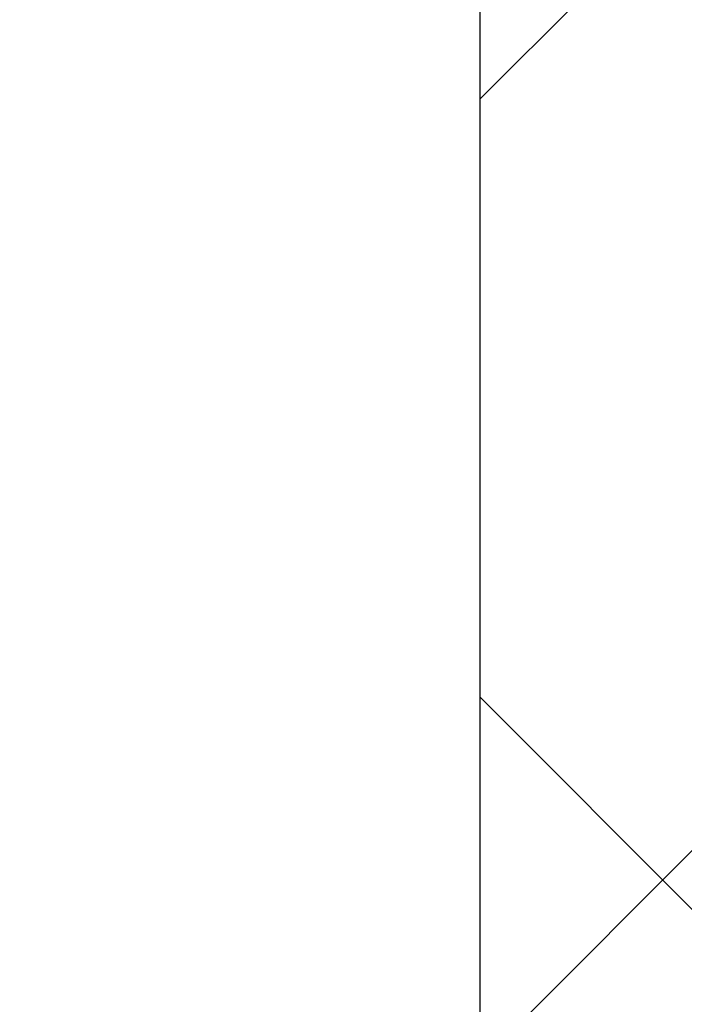
# Model space of a CAD drawing. Units: millimetres. Extents: x 15 to 735, y 5 to 292.
# Drawn here: x 677 to 681, y 240 to 244 of the extents above; entities that cross this region are included whole.
import ezdxf

# ---------------------------------------------------------------- set-up
doc = ezdxf.new("R2010")
doc.units = ezdxf.units.MM
doc.header["$PDSIZE"] = -1
doc.linetypes.add('SLD-Solid', pattern=[0])
doc.styles.add('SLDTEXTSTYLE0', font='GOTHIC.TTF', dxfattribs={"width": 0.913})
doc.dimstyles.new('SLDDIMSTYLE2', dxfattribs={"dimtxt": 3.5, "dimasz": 3.302, "dimexe": 0, "dimexo": 0.0625, "dimgap": 0.875, "dimtad": 1, "dimdec": 0, "dimlfac": 20, "dimrnd": 1e-09, "dimzin": 12, "dimdsep": 46, "dimtxsty": 'SLDTEXTSTYLE0', "dimsah": 1, "dimcen": 0.09, "dimadec": 0, "dimazin": 3, "dimtfac": 1, "dimtdec": 0, "dimtofl": 0, "dimtmove": 0, "dimatfit": 3, "dimfxl": 1, "dimfrac": 2, "dimtolj": 1, "dimtzin": 12, "dimarcsym": 0})

# ---------------------------------------------------------------- blocks, each defined once
blk = doc.blocks.new('*D58')
at = {"color": 0, "linetype": 'Continuous', "lineweight": -2}
for p, q in [((679.5072693426368, 263.8551056729899), (674.2193608969793, 263.8551056729899)), ((674.2193608969793, 260.5531056729899), (674.2193608969793, 229.65710567299)), ((679.5072693426368, 226.35510567299), (674.2193608969793, 226.35510567299))]:
    blk.add_line(p, q, dxfattribs=at)
at = {"color": 0}
for points in [[(674.7696942303127, 260.5531056729899), (673.669027563646, 260.5531056729899), (674.2193608969793, 263.8551056729899)], [(673.669027563646, 229.65710567299), (674.7696942303127, 229.65710567299), (674.2193608969793, 226.35510567299)]]:
    blk.add_solid(points, dxfattribs=at)
at = {"layer": 'Defpoints', "color": 0}
for p in [(679.5697693426368, 263.8551056729899), (674.2193608969793, 226.35510567299), (679.5697693426368, 226.35510567299)]:
    blk.add_point(p, dxfattribs=at)
at = {"color": 0, "lineweight": 18, "insert": (669.6682901967754, 244.2217133573811), "char_height": 3.5, "attachment_point": 2, "rotation": 90, "style": 'SLDTEXTSTYLE0'}
blk.add_mtext('\\A1;750', dxfattribs=at)
blk = doc.blocks.new('*D59')
at = {"color": 0, "linetype": 'Continuous', "lineweight": -2}
for p, q in [((682.9547693426368, 243.50010567299), (682.9547693426368, 206.2857793614069)), ((653.2547693426368, 171.58635567299), (653.2547693426368, 206.2857793614069)), ((656.5567693426368, 206.2857793614069), (679.6527693426368, 206.2857793614069))]:
    blk.add_line(p, q, dxfattribs=at)
at = {"color": 0}
for points in [[(656.5567693426368, 206.8361126947402), (656.5567693426368, 205.7354460280735), (653.2547693426368, 206.2857793614069)], [(679.6527693426368, 205.7354460280735), (679.6527693426368, 206.8361126947402), (682.9547693426368, 206.2857793614069)]]:
    blk.add_solid(points, dxfattribs=at)
at = {"layer": 'Defpoints', "color": 0}
for p in [(682.9547693426368, 243.56260567299), (682.9547693426368, 206.2857793614069), (653.2547693426368, 171.52385567299)]:
    blk.add_point(p, dxfattribs=at)
at = {"color": 0, "lineweight": 18, "insert": (669.6310601185509, 211.0557487699725), "char_height": 3.5, "attachment_point": 2, "style": 'SLDTEXTSTYLE0'}
blk.add_mtext('\\A1;%%c594', dxfattribs=at)
blk = doc.blocks.new('*D65')
at = {"color": 0, "linetype": 'SLD-Solid', "lineweight": -2}
for p, q in [((676.5422693426368, 266.68010567299), (701.4797693426368, 266.68010567299)), ((701.4797693426368, 165.18585567299), (701.4797693426368, 263.3781056729899)), ((655.4172693426368, 161.88385567299), (701.4797693426368, 161.88385567299))]:
    blk.add_line(p, q, dxfattribs=at)
at = {"color": 0}
for points in [[(702.0301026759702, 263.3781056729899), (700.9294360093035, 263.3781056729899), (701.4797693426368, 266.68010567299)], [(700.9294360093035, 165.18585567299), (702.0301026759702, 165.18585567299), (701.4797693426368, 161.88385567299)]]:
    blk.add_solid(points, dxfattribs=at)
at = {"layer": 'Defpoints', "color": 0}
for p in [(676.4797693426368, 266.68010567299), (701.4797693426368, 266.68010567299), (655.3547693426368, 161.88385567299)]:
    blk.add_point(p, dxfattribs=at)
at = {"color": 0, "lineweight": 18, "insert": (697.1047693426368, 221.2621956692511), "char_height": 3.5, "attachment_point": 2, "rotation": 90, "style": 'SLDTEXTSTYLE0'}
blk.add_mtext('\\A1;H', dxfattribs=at)

msp = doc.modelspace()

# ---------------------------------------------------------------- hatches: boundary and pattern name
at = {"linetype": 'Continuous', "lineweight": 18}
h = msp.add_hatch(dxfattribs=at)
h.set_pattern_fill('ANSI37', style=0)
h.set_pattern_definition([(45, (530, 0), (-2.245064030267288, 2.245064030267288), []), (135, (530, 0), (-2.245064030267288, -2.245064030267288), [])])
h.paths.add_polyline_path([(679.5697693426368, 226.35510567299), (680.6047693426369, 226.35510567299), (680.6047693426369, 263.8551056729899), (679.5697693426368, 263.8551056729899)], flags=0)

# ---------------------------------------------------------------- linework, layer by layer
at = {"color": 7, "linetype": 'Continuous', "lineweight": 25}
msp.add_line((679.5697693426368, 226.35510567299), (679.5697693426368, 263.8551056729899), dxfattribs=at)

# ---------------------------------------------------------------- dimensions: what is measured, and where the dimension line sits
at = {"color": 7, "linetype": 'SLD-Solid', "lineweight": 18}
dim = msp.add_linear_dim(base=(701.4797693426368, 266.68010567299), p1=(655.3547693426368, 161.88385567299), p2=(676.4797693426368, 266.68010567299), angle=90, text='H', dimstyle='SLDDIMSTYLE2', override={"dimtxsty": 'SLDTEXTSTYLE0'}, dxfattribs=at)
dim.commit()
dim.dimension.update_dxf_attribs({"geometry": '*D65', "text_midpoint": (701.4797693426368, 221.2621956692511), "dimtype": 160})
at = {"color": 7, "linetype": 'Continuous', "lineweight": 18}
dim = msp.add_linear_dim(base=(674.2193608969793, 226.35510567299), p1=(679.5697693426368, 263.8551056729899), p2=(679.5697693426368, 226.35510567299), angle=90, dimstyle='SLDDIMSTYLE2', dxfattribs=at)
dim.commit()
dim.dimension.update_dxf_attribs({"geometry": '*D58', "text_midpoint": (674.2193608969793, 244.2217133573811), "dimtype": 160})
dim = msp.add_linear_dim(base=(682.9547693426368, 206.2857793614069), p1=(653.2547693426368, 171.52385567299), p2=(682.9547693426368, 243.56260567299), text='%%c<>', dimstyle='SLDDIMSTYLE2', dxfattribs=at)
dim.commit()
dim.dimension.update_dxf_attribs({"geometry": '*D59', "text_midpoint": (669.6310601185509, 206.2857793614069), "dimtype": 160})

doc.saveas('drawing.dxf')
